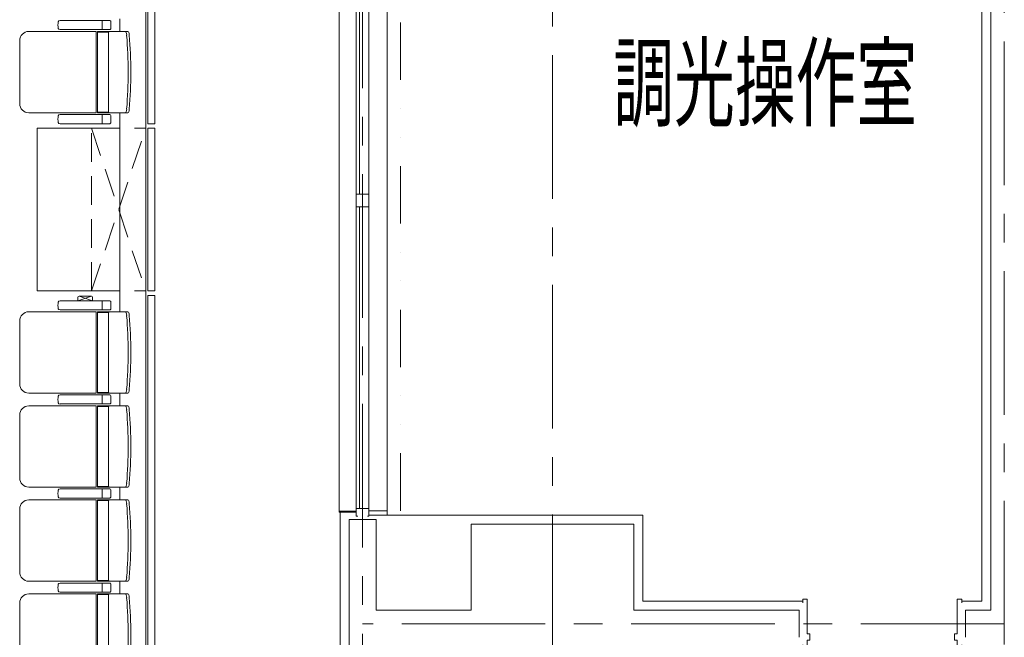
# Model space of a CAD drawing. Units: millimetres. Extents: x -33650 to 32900, y -27866 to 24710.
# Drawn here: x 10453 to 15900, y 3772 to 7187 of the extents above; entities that cross this region are included whole.
import ezdxf
from ezdxf.enums import TextEntityAlignment as Align

# ---------------------------------------------------------------- set-up
doc = ezdxf.new("R2010")
doc.units = ezdxf.units.MM
doc.header["$LTSCALE"] = 25
for name, pattern in [('CENTER', [50.8, 31.75, -6.35, 6.35, -6.35]), ('DASHED2', [9.525, 6.35, -3.175]), ('DIVIDE', [31.75, 12.7, -6.35, 0, -6.35, 0, -6.35])]:
    doc.linetypes.add(name, pattern=pattern)
for name, color, linetype in [('_0-0_0', 7, 'Continuous'), ('_0-1_DEFPOINTS', 7, 'Continuous'), ('_0-9_図面枠', 7, 'Continuous'), ('_0-c_面積ハッチング__施設共用部__', 7, 'Continuous'), ('_1-4_道路測点', 7, 'Continuous'), ('_2-0_Q_求積線', 7, 'Continuous'), ('_2-1_Q_求積文字', 7, 'Continuous'), ('_2-2_Q_求積寸法', 7, 'Continuous'), ('_2-5_01_基準1', 7, 'Continuous'), ('_2-7_04_文字1', 7, 'Continuous'), ('_3-0_05_記号2', 7, 'Continuous'), ('_5-3_10_間仕切2', 7, 'Continuous')]:
    doc.layers.add(name, color=color, linetype=linetype)
doc.styles.add('dcStyle0', font='txt.shx', dxfattribs={"width": 0.8, "bigfont": 'bigfont'})

# ---------------------------------------------------------------- blocks, each defined once
blk = doc.blocks.new('DC_GROUP_１階・２階\u3000ホール平面\u3000観覧席配置図：20190206_226')
at = {"layer": '_2-0_Q_求積線', "color": 7, "linetype": 'Continuous', "lineweight": 13}
for p, q in [((14810, 3981.8), (14785, 3981.8)), ((14785, 3981.8), (14785, 3961.8)), ((14810, 3790.6), (14810, 3981.8)), ((14825, 3790.6), (14810, 3790.6)), ((14825, 3756.6), (14825, 3790.6)), ((14785, 3730.6), (14785, 3710.6)), ((14785, 3710.6), (14810, 3710.6)), ((14810, 3710.6), (14810, 3756.6)), ((14810, 3756.6), (14825, 3756.6))]:
    blk.add_line(p, q, dxfattribs=at)
blk = doc.blocks.new('DC_GROUP_１階・２階\u3000ホール平面\u3000観覧席配置図：20190206_227')
at = {"layer": '_2-0_Q_求積線', "color": 7, "linetype": 'Continuous', "lineweight": 13}
for p, q in [((15640, 3790.6), (15640, 3981.8)), ((15640, 3981.8), (15665, 3981.8)), ((15665, 3981.8), (15665, 3961.8)), ((15625, 3756.6), (15625, 3790.6)), ((15625, 3790.6), (15640, 3790.6)), ((15640, 3756.6), (15625, 3756.6)), ((15640, 3710.6), (15640, 3756.6)), ((15665, 3710.6), (15640, 3710.6)), ((15665, 3730.6), (15665, 3710.6))]:
    blk.add_line(p, q, dxfattribs=at)
blk = doc.blocks.new('DC_GROUP_１階・２階\u3000ホール平面\u3000観覧席配置図：20190206_254')
at = {"layer": '_2-0_Q_求積線', "color": 7, "linetype": 'Continuous', "lineweight": 13}
for p, q in [((12385, 4471.8), (12485, 4471.8)), ((12485, 4471.8), (12485, 4446.8)), ((12485, 4446.8), (12385, 4446.8))]:
    blk.add_line(p, q, dxfattribs=at)
blk = doc.blocks.new('DC_GROUP_１階・２階\u3000ホール平面\u3000観覧席配置図：20190206_296')
at = {"layer": '_2-0_Q_求積線', "color": 7, "linetype": 'Continuous', "lineweight": 13}
for p, q in [((12315, 4442.3), (12315, 4484.3)), ((12315, 4484.3), (12385, 4484.3)), ((12385, 4484.3), (12385, 4442.3)), ((12322.8, 4442.3), (12315, 4442.3)), ((12385, 4442.3), (12377.2, 4442.3))]:
    blk.add_line(p, q, dxfattribs=at)
blk = doc.blocks.new('DC_GROUP_１階・２階\u3000ホール平面\u3000観覧席配置図：20190206_297')
at = {"layer": '_2-0_Q_求積線', "color": 7, "linetype": 'Continuous', "lineweight": 13}
for p, q in [((12385, 6221.8), (12315, 6221.8)), ((12315, 6221.8), (12315, 6151.8)), ((12385, 6151.8), (12385, 6221.8)), ((12315, 6151.8), (12385, 6151.8))]:
    blk.add_line(p, q, dxfattribs=at)
blk = doc.blocks.new('DC_GROUP_１階・２階\u3000ホール平面\u3000観覧席配置図：20190206_609')
at = {"layer": '_2-0_Q_求積線', "color": 7, "linetype": 'Continuous', "lineweight": 13}
for p, q in [((14810, 3981.8), (14785, 3981.8)), ((14785, 3981.8), (14785, 3961.8)), ((14810, 3790.6), (14810, 3981.8)), ((14825, 3790.6), (14810, 3790.6)), ((14825, 3756.6), (14825, 3790.6)), ((14785, 3730.6), (14785, 3710.6)), ((14785, 3710.6), (14810, 3710.6)), ((14810, 3710.6), (14810, 3756.6)), ((14810, 3756.6), (14825, 3756.6))]:
    blk.add_line(p, q, dxfattribs=at)
blk = doc.blocks.new('DC_GROUP_１階・２階\u3000ホール平面\u3000観覧席配置図：20190206_610')
at = {"layer": '_2-0_Q_求積線', "color": 7, "linetype": 'Continuous', "lineweight": 13}
for p, q in [((15640, 3790.6), (15640, 3981.8)), ((15640, 3981.8), (15665, 3981.8)), ((15665, 3981.8), (15665, 3961.8)), ((15625, 3756.6), (15625, 3790.6)), ((15625, 3790.6), (15640, 3790.6)), ((15640, 3756.6), (15625, 3756.6)), ((15640, 3710.6), (15640, 3756.6)), ((15665, 3710.6), (15640, 3710.6)), ((15665, 3730.6), (15665, 3710.6))]:
    blk.add_line(p, q, dxfattribs=at)
blk = doc.blocks.new('DC_GROUP_１階・２階\u3000ホール平面\u3000観覧席配置図：20190206_634')
at = {"layer": '_2-0_Q_求積線', "color": 7, "linetype": 'Continuous', "lineweight": 13}
for p, q in [((12385, 4471.8), (12485, 4471.8)), ((12485, 4471.8), (12485, 4446.8)), ((12485, 4446.8), (12385, 4446.8))]:
    blk.add_line(p, q, dxfattribs=at)
blk = doc.blocks.new('DC_GROUP_１階・２階\u3000ホール平面\u3000観覧席配置図：20190206_676')
at = {"layer": '_2-0_Q_求積線', "color": 7, "linetype": 'Continuous', "lineweight": 13}
for p, q in [((12315, 4442.3), (12315, 4484.3)), ((12315, 4484.3), (12385, 4484.3)), ((12385, 4484.3), (12385, 4442.3)), ((12322.8, 4442.3), (12315, 4442.3)), ((12385, 4442.3), (12377.2, 4442.3))]:
    blk.add_line(p, q, dxfattribs=at)
blk = doc.blocks.new('DC_GROUP_１階・２階\u3000ホール平面\u3000観覧席配置図：20190206_677')
at = {"layer": '_2-0_Q_求積線', "color": 7, "linetype": 'Continuous', "lineweight": 13}
for p, q in [((12385, 6221.8), (12315, 6221.8)), ((12315, 6221.8), (12315, 6151.8)), ((12385, 6151.8), (12385, 6221.8)), ((12315, 6151.8), (12385, 6151.8))]:
    blk.add_line(p, q, dxfattribs=at)
blk = doc.blocks.new('DC_GROUP_１階・２階\u3000ホール平面\u3000観覧席配置図：20190206_509')
at = {"layer": '_3-0_05_記号2', "color": 7, "linetype": 'Continuous', "lineweight": 13}
for p, q in [((12315, 4469.3), (12220, 4469.3)), ((12220, 4469.3), (12220, 4463.3)), ((12315, 4463.3), (12315, 4469.3)), ((12220, 4463.3), (12315, 4463.3))]:
    blk.add_line(p, q, dxfattribs=at)
blk = doc.blocks.new('DC_GROUP_１階・２階\u3000ホール平面\u3000観覧席配置図：20190206_863')
at = {"layer": '_3-0_05_記号2', "color": 7, "linetype": 'Continuous', "lineweight": 13}
for p, q in [((12315, 4469.3), (12220, 4469.3)), ((12220, 4469.3), (12220, 4463.3)), ((12315, 4463.3), (12315, 4469.3)), ((12220, 4463.3), (12315, 4463.3))]:
    blk.add_line(p, q, dxfattribs=at)
blk = doc.blocks.new('DC_GROUP_１階・２階\u3000ホール平面\u3000観覧席配置図：20190206_438')
at = {"layer": '_5-3_10_間仕切2', "color": 9, "linetype": 'Continuous', "lineweight": 13}
for p, q in [((11200, 6586.8), (11162, 6586.8)), ((11162, 6586.8), (11162, 5686.8)), ((11200, 5686.8), (11200, 6586.8)), ((11162, 5686.8), (11200, 5686.8))]:
    blk.add_line(p, q, dxfattribs=at)
blk = doc.blocks.new('DC_GROUP_１階・２階\u3000ホール平面\u3000観覧席配置図：20190206_440')
at = {"layer": '_5-3_10_間仕切2', "color": 9, "linetype": 'Continuous', "lineweight": 13}
for p, q in [((11162, 6611.8), (11162, 15011.8)), ((11200, 15011.8), (11200, 6611.8)), ((11200, 6611.8), (11162, 6611.8))]:
    blk.add_line(p, q, dxfattribs=at)
blk = doc.blocks.new('DC_GROUP_１階・２階\u3000ホール平面\u3000観覧席配置図：20190206_441')
at = {"layer": '_5-3_10_間仕切2', "color": 9, "linetype": 'Continuous', "lineweight": 13}
for p, q in [((11200, 5661.8), (11162, 5661.8)), ((11162, 5661.8), (11162, -2768.2)), ((11200, -2768.2), (11200, 5661.8))]:
    blk.add_line(p, q, dxfattribs=at)
blk = doc.blocks.new('DC_GROUP_１階・２階\u3000ホール平面\u3000観覧席配置図：20190206_802')
at = {"layer": '_5-3_10_間仕切2', "color": 9, "linetype": 'Continuous', "lineweight": 13}
for p, q in [((11200, 6586.8), (11162, 6586.8)), ((11162, 6586.8), (11162, 5686.8)), ((11200, 5686.8), (11200, 6586.8)), ((11162, 5686.8), (11200, 5686.8))]:
    blk.add_line(p, q, dxfattribs=at)
blk = doc.blocks.new('DC_GROUP_１階・２階\u3000ホール平面\u3000観覧席配置図：20190206_804')
at = {"layer": '_5-3_10_間仕切2', "color": 9, "linetype": 'Continuous', "lineweight": 13}
for p, q in [((11162, 6611.8), (11162, 15011.8)), ((11200, 15011.8), (11200, 6611.8)), ((11200, 6611.8), (11162, 6611.8))]:
    blk.add_line(p, q, dxfattribs=at)
blk = doc.blocks.new('DC_GROUP_１階・２階\u3000ホール平面\u3000観覧席配置図：20190206_805')
at = {"layer": '_5-3_10_間仕切2', "color": 9, "linetype": 'Continuous', "lineweight": 13}
for p, q in [((11200, 5661.8), (11162, 5661.8)), ((11162, 5661.8), (11162, -2768.2)), ((11200, -2768.2), (11200, 5661.8))]:
    blk.add_line(p, q, dxfattribs=at)
blk = doc.blocks.new('DC_GROUP_１階・２階\u3000ホール平面\u3000観覧席配置図：20190206_1054')
at = {"layer": '_0-0_0', "color": 150, "linetype": 'Continuous', "lineweight": 18}
for p, q in [((10775, 5652), (10774.5, 5632.8)), ((10856.5, 5632.8), (10774.5, 5632.8)), ((10855.5, 5631.8), (10775.5, 5631.8)), ((10781, 5657.8), (10850, 5657.8)), ((10856, 5652), (10856.5, 5632.8))]:
    blk.add_line(p, q, dxfattribs=at)
for centre, radius, start, end in [((10775.5, 5632.8), 1, 178.5, 270), ((10781, 5651.8), 6, 90, 178.5), ((10850, 5651.8), 6, 1.5, 90), ((10855.5, 5632.8), 1, 270, 1.5)]:
    blk.add_arc(centre, radius, start, end, dxfattribs=at)
blk = doc.blocks.new('DC_GROUP_１階・２階\u3000ホール平面\u3000観覧席配置図：20190206_1053')
at = {"color": 150, "linetype": 'Continuous', "lineweight": 18}
for p, q in [((10774.5, 5632.8), (10850, 5657.8)), ((10856.5, 5632.8), (10781, 5657.8))]:
    blk.add_line(p, q, dxfattribs=at)
at = {"layer": '_0-0_0', "linetype": 'Continuous'}
blk.add_blockref('DC_GROUP_１階・２階\u3000ホール平面\u3000観覧席配置図：20190206_1054', (0, 0), dxfattribs=at)
blk = doc.blocks.new('DC_GROUP_１階・２階\u3000ホール平面\u3000観覧席配置図：20190206_2018')
at = {"layer": '_0-0_0', "color": 6, "linetype": 'Continuous', "lineweight": 18}
for p, q in [((10676.9, 4591.8), (10676.7, 4591.8)), ((10951.9, 4591.8), (10676.9, 4591.8)), ((10908.9, 4587.8), (10908.9, 4566.8)), ((10956.2, 4545.8), (10956.2, 4587.8)), ((10676.7, 4541.8), (10676.9, 4541.8)), ((10676.9, 4541.8), (10951.9, 4541.8)), ((10908.9, 4545.8), (10908.9, 4566.8))]:
    blk.add_line(p, q, dxfattribs=at)
for centre, major_axis, ratio, start_param, end_param in [((10668.9, 4566.8), (0, 25), 0.16465, 0.713788, 2.427805), ((10676.7, 4583.7), (10.9, 0), 0.747291, 1.570796, 2.890065), ((10908.5, 4587.8), (0, -4), 0.102319, 1.570796, 3.141593), ((10951.9, 4587.8), (4.31, 0), 0.928548, 0, 1.570796), ((10676.7, 4549.9), (-10.9, 0), 0.747291, 0.251528, 1.570796), ((10908.5, 4545.8), (0, 4), 0.102319, 3.141593, 4.712389), ((10951.9, 4545.8), (-4.31, 0), 0.928548, 1.570796, 3.141593)]:
    blk.add_ellipse(centre, major_axis=major_axis, ratio=ratio, start_param=start_param, end_param=end_param, dxfattribs=at)
blk = doc.blocks.new('DC_GROUP_１階・２階\u3000ホール平面\u3000観覧席配置図：20190206_2019')
at = {"layer": '_0-0_0', "color": 6, "linetype": 'Continuous', "lineweight": 18}
for p, q in [((10676.9, 5111.8), (10676.7, 5111.8)), ((10951.9, 5111.8), (10676.9, 5111.8)), ((10908.9, 5107.8), (10908.9, 5086.8)), ((10908.9, 5065.8), (10908.9, 5086.8)), ((10956.2, 5065.8), (10956.2, 5107.8)), ((10676.7, 5061.8), (10676.9, 5061.8)), ((10676.9, 5061.8), (10951.9, 5061.8))]:
    blk.add_line(p, q, dxfattribs=at)
for centre, major_axis, ratio, start_param, end_param in [((10668.9, 5086.8), (0, 25), 0.16465, 0.713788, 2.427805), ((10676.7, 5103.7), (10.9, 0), 0.747291, 1.570796, 2.890065), ((10676.7, 5069.9), (-10.9, 0), 0.747291, 0.251528, 1.570796), ((10908.5, 5107.8), (0, -4), 0.102319, 1.570796, 3.141593), ((10951.9, 5107.8), (4.31, 0), 0.928548, 0, 1.570796), ((10908.5, 5065.8), (0, 4), 0.102319, 3.141593, 4.712389), ((10951.9, 5065.8), (-4.31, 0), 0.928548, 1.570796, 3.141593)]:
    blk.add_ellipse(centre, major_axis=major_axis, ratio=ratio, start_param=start_param, end_param=end_param, dxfattribs=at)
blk = doc.blocks.new('DC_GROUP_１階・２階\u3000ホール平面\u3000観覧席配置図：20190206_2020')
at = {"layer": '_0-0_0', "color": 6, "linetype": 'Continuous', "lineweight": 18}
for p, q in [((10676.9, 5631.8), (10676.7, 5631.8)), ((10951.9, 5631.8), (10676.9, 5631.8)), ((10908.9, 5627.8), (10908.9, 5606.8)), ((10956.2, 5585.8), (10956.2, 5627.8)), ((10676.7, 5581.8), (10676.9, 5581.8)), ((10676.9, 5581.8), (10951.9, 5581.8)), ((10908.9, 5585.8), (10908.9, 5606.8))]:
    blk.add_line(p, q, dxfattribs=at)
for centre, major_axis, ratio, start_param, end_param in [((10668.9, 5606.8), (0, 25), 0.16465, 0.713788, 2.427805), ((10676.7, 5623.7), (10.9, 0), 0.747291, 1.570796, 2.890065), ((10908.5, 5627.8), (0, -4), 0.102319, 1.570796, 3.141593), ((10951.9, 5627.8), (4.31, 0), 0.928548, 0, 1.570796), ((10676.7, 5589.9), (-10.9, 0), 0.747291, 0.251528, 1.570796), ((10908.5, 5585.8), (0, 4), 0.102319, 3.141593, 4.712389), ((10951.9, 5585.8), (-4.31, 0), 0.928548, 1.570796, 3.141593)]:
    blk.add_ellipse(centre, major_axis=major_axis, ratio=ratio, start_param=start_param, end_param=end_param, dxfattribs=at)
blk = doc.blocks.new('DC_GROUP_１階・２階\u3000ホール平面\u3000観覧席配置図：20190206_2021')
at = {"layer": '_0-0_0', "color": 6, "linetype": 'Continuous', "lineweight": 18}
for p, q in [((10676.9, 4071.8), (10676.7, 4071.8)), ((10951.9, 4071.8), (10676.9, 4071.8)), ((10908.9, 4067.8), (10908.9, 4046.8)), ((10908.9, 4025.8), (10908.9, 4046.8)), ((10956.2, 4025.8), (10956.2, 4067.8)), ((10676.7, 4021.8), (10676.9, 4021.8)), ((10676.9, 4021.8), (10951.9, 4021.8))]:
    blk.add_line(p, q, dxfattribs=at)
for centre, major_axis, ratio, start_param, end_param in [((10668.9, 4046.8), (0, 25), 0.16465, 0.713788, 2.427805), ((10676.7, 4063.7), (10.9, 0), 0.747291, 1.570796, 2.890065), ((10908.5, 4067.8), (0, -4), 0.102319, 1.570796, 3.141593), ((10951.9, 4067.8), (4.31, 0), 0.928548, 0, 1.570796), ((10676.7, 4029.9), (-10.9, 0), 0.747291, 0.251528, 1.570796), ((10908.5, 4025.8), (0, 4), 0.102319, 3.141593, 4.712389), ((10951.9, 4025.8), (-4.31, 0), 0.928548, 1.570796, 3.141593)]:
    blk.add_ellipse(centre, major_axis=major_axis, ratio=ratio, start_param=start_param, end_param=end_param, dxfattribs=at)
blk = doc.blocks.new('DC_GROUP_１階・２階\u3000ホール平面\u3000観覧席配置図：20190206_2031')
at = {"color": 6, "linetype": 'Continuous', "lineweight": 18}
for p, q in [((10887.5, 5568.6), (10944, 5568.6)), ((10887.5, 5125), (10944, 5125))]:
    blk.add_line(p, q, dxfattribs=at)
at = {"layer": '_0-0_0', "color": 6, "linetype": 'Continuous', "lineweight": 18}
for p, q in [((10873.5, 5571.6), (10502.9, 5571.6)), ((10876.5, 5566.8), (10876.5, 5126.8)), ((11051.9, 5571.8), (10882.5, 5571.8)), ((10882.5, 5121.8), (10882.5, 5571.8)), ((10943.7, 5566.8), (10943.7, 5126.8)), ((10452.9, 5521.6), (10452.9, 5172)), ((10873.5, 5122), (10502.9, 5122)), ((11051.9, 5121.8), (10882.5, 5121.8))]:
    blk.add_line(p, q, dxfattribs=at)
for centre, radius, start, end in [((10502.9, 5521.6), 50, 90, 180), ((10887.5, 5563.6), 5, 90, 180), ((10948.7, 5566.8), 5, 90, 180), ((8558.8, 5346.8), 2494.3, 355.29, 4.71), ((8573.3, 5346.8), 2494.3, 355.29, 4.71), ((10502.9, 5172), 50, 180, 270), ((10887.5, 5130), 5, 180, 270), ((10948.7, 5126.8), 5, 180, 270)]:
    blk.add_arc(centre, radius, start, end, dxfattribs=at)
for centre, major_axis, ratio, start_param, end_param in [((10872.4, 5566.8), (0, -5), 0.825886, 1.570796, 2.857799), ((11039.1, 5551.2), (1.7, -20.6), 0.272046, 1.570797, 3.141593), ((11053.6, 5551.2), (1.7, -20.6), 0.272046, 1.570796, 3.141593), ((10872.4, 5126.8), (0, 5), 0.825886, 3.425387, 4.712389), ((11039.1, 5142.5), (1.7, 20.6), 0.272046, 3.141593, 4.712389), ((11053.6, 5142.5), (1.7, 20.6), 0.272046, 3.141593, 4.712389)]:
    blk.add_ellipse(centre, major_axis=major_axis, ratio=ratio, start_param=start_param, end_param=end_param, dxfattribs=at)
blk = doc.blocks.new('DC_GROUP_１階・２階\u3000ホール平面\u3000観覧席配置図：20190206_2032')
at = {"color": 6, "linetype": 'Continuous', "lineweight": 18}
for p, q in [((10887.5, 5048.6), (10944, 5048.6)), ((10887.5, 4605), (10944, 4605))]:
    blk.add_line(p, q, dxfattribs=at)
at = {"layer": '_0-0_0', "color": 6, "linetype": 'Continuous', "lineweight": 18}
for p, q in [((10873.5, 5051.6), (10502.9, 5051.6)), ((10876.5, 5046.8), (10876.5, 4606.8)), ((11051.9, 5051.8), (10882.5, 5051.8)), ((10882.5, 4601.8), (10882.5, 5051.8)), ((10943.7, 5046.8), (10943.7, 4606.8)), ((10452.9, 5001.6), (10452.9, 4652)), ((10873.5, 4602), (10502.9, 4602)), ((11051.9, 4601.8), (10882.5, 4601.8))]:
    blk.add_line(p, q, dxfattribs=at)
for centre, radius, start, end in [((10502.9, 5001.6), 50, 90, 180), ((10887.5, 5043.6), 5, 90, 180), ((10948.7, 5046.8), 5, 90, 180), ((8558.8, 4826.8), 2494.3, 355.29, 4.71), ((8573.3, 4826.8), 2494.3, 355.29, 4.71), ((10502.9, 4652), 50, 180, 270), ((10887.5, 4610), 5, 180, 270), ((10948.7, 4606.8), 5, 180, 270)]:
    blk.add_arc(centre, radius, start, end, dxfattribs=at)
for centre, major_axis, ratio, start_param, end_param in [((10872.4, 5046.8), (0, -5), 0.825886, 1.570796, 2.857799), ((11039.1, 5031.2), (1.7, -20.6), 0.272046, 1.570797, 3.141593), ((11053.6, 5031.2), (1.7, -20.6), 0.272046, 1.570796, 3.141593), ((10872.4, 4606.8), (0, 5), 0.825886, 3.425387, 4.712389), ((11039.1, 4622.5), (1.7, 20.6), 0.272046, 3.141593, 4.712389), ((11053.6, 4622.5), (1.7, 20.6), 0.272046, 3.141593, 4.712389)]:
    blk.add_ellipse(centre, major_axis=major_axis, ratio=ratio, start_param=start_param, end_param=end_param, dxfattribs=at)
blk = doc.blocks.new('DC_GROUP_１階・２階\u3000ホール平面\u3000観覧席配置図：20190206_2033')
at = {"color": 6, "linetype": 'Continuous', "lineweight": 18}
for p, q in [((10887.5, 4528.6), (10944, 4528.6)), ((10887.5, 4085), (10944, 4085))]:
    blk.add_line(p, q, dxfattribs=at)
at = {"layer": '_0-0_0', "color": 6, "linetype": 'Continuous', "lineweight": 18}
for p, q in [((10873.5, 4531.6), (10502.9, 4531.6)), ((10876.5, 4526.8), (10876.5, 4086.8)), ((11051.9, 4531.8), (10882.5, 4531.8)), ((10882.5, 4081.8), (10882.5, 4531.8)), ((10943.7, 4526.8), (10943.7, 4086.8)), ((10452.9, 4481.6), (10452.9, 4132)), ((10873.5, 4082), (10502.9, 4082)), ((11051.9, 4081.8), (10882.5, 4081.8))]:
    blk.add_line(p, q, dxfattribs=at)
for centre, radius, start, end in [((10502.9, 4481.6), 50, 90, 180), ((10887.5, 4523.6), 5, 90, 180), ((10948.7, 4526.8), 5, 90, 180), ((8558.8, 4306.8), 2494.3, 355.29, 4.71), ((8573.3, 4306.8), 2494.3, 355.29, 4.71), ((10502.9, 4132), 50, 180, 270), ((10887.5, 4090), 5, 180, 270), ((10948.7, 4086.8), 5, 180, 270)]:
    blk.add_arc(centre, radius, start, end, dxfattribs=at)
for centre, major_axis, ratio, start_param, end_param in [((10872.4, 4526.8), (0, -5), 0.825886, 1.570796, 2.857799), ((11039.1, 4511.2), (1.7, -20.6), 0.272046, 1.570797, 3.141593), ((11053.6, 4511.2), (1.7, -20.6), 0.272046, 1.570796, 3.141593), ((10872.4, 4086.8), (0, 5), 0.825886, 3.425387, 4.712389), ((11039.1, 4102.5), (1.7, 20.6), 0.272046, 3.141593, 4.712389), ((11053.6, 4102.5), (1.7, 20.6), 0.272046, 3.141593, 4.712389)]:
    blk.add_ellipse(centre, major_axis=major_axis, ratio=ratio, start_param=start_param, end_param=end_param, dxfattribs=at)
blk = doc.blocks.new('DC_GROUP_１階・２階\u3000ホール平面\u3000観覧席配置図：20190206_2034')
at = {"color": 6, "linetype": 'Continuous', "lineweight": 18}
for p, q in [((10887.5, 4008.6), (10944, 4008.6)), ((10887.5, 3565), (10944, 3565))]:
    blk.add_line(p, q, dxfattribs=at)
at = {"layer": '_0-0_0', "color": 6, "linetype": 'Continuous', "lineweight": 18}
for p, q in [((10873.5, 4011.6), (10502.9, 4011.6)), ((10876.5, 4006.8), (10876.5, 3566.8)), ((11051.9, 4011.8), (10882.5, 4011.8)), ((10882.5, 3561.8), (10882.5, 4011.8)), ((10943.7, 4006.8), (10943.7, 3566.8)), ((10452.9, 3961.6), (10452.9, 3612)), ((10873.5, 3562), (10502.9, 3562)), ((11051.9, 3561.8), (10882.5, 3561.8))]:
    blk.add_line(p, q, dxfattribs=at)
for centre, radius, start, end in [((10502.9, 3961.6), 50, 90, 180), ((10887.5, 4003.6), 5, 90, 180), ((10948.7, 4006.8), 5, 90, 180), ((8558.8, 3786.8), 2494.3, 355.29, 4.71), ((8573.3, 3786.8), 2494.3, 355.29, 4.71), ((10502.9, 3612), 50, 180, 270), ((10887.5, 3570), 5, 180, 270), ((10948.7, 3566.8), 5, 180, 270)]:
    blk.add_arc(centre, radius, start, end, dxfattribs=at)
for centre, major_axis, ratio, start_param, end_param in [((10872.4, 4006.8), (0, -5), 0.825886, 1.570796, 2.857799), ((11039.1, 3991.2), (1.7, -20.6), 0.272046, 1.570797, 3.141593), ((11053.6, 3991.2), (1.7, -20.6), 0.272046, 1.570796, 3.141593), ((10872.4, 3566.8), (0, 5), 0.825886, 3.425387, 4.712389), ((11039.1, 3582.5), (1.7, 20.6), 0.272046, 3.141593, 4.712389), ((11053.6, 3582.5), (1.7, 20.6), 0.272046, 3.141593, 4.712389)]:
    blk.add_ellipse(centre, major_axis=major_axis, ratio=ratio, start_param=start_param, end_param=end_param, dxfattribs=at)
blk = doc.blocks.new('DC_GROUP_１階・２階\u3000ホール平面\u3000観覧席配置図：20190206_8325')
at = {"layer": '_0-0_0', "color": 6, "linetype": 'Continuous', "lineweight": 18}
for p, q in [((10676.9, 7181.8), (10676.7, 7181.8)), ((10951.9, 7181.8), (10676.9, 7181.8)), ((10908.9, 7177.8), (10908.9, 7156.8)), ((10908.9, 7135.8), (10908.9, 7156.8)), ((10956.2, 7135.8), (10956.2, 7177.8)), ((10676.7, 7131.8), (10676.9, 7131.8)), ((10676.9, 7131.8), (10951.9, 7131.8))]:
    blk.add_line(p, q, dxfattribs=at)
for centre, major_axis, ratio, start_param, end_param in [((10668.9, 7156.8), (0, 25), 0.16465, 0.713788, 2.427805), ((10676.7, 7173.7), (10.9, 0), 0.747291, 1.570796, 2.890065), ((10676.7, 7139.9), (-10.9, 0), 0.747291, 0.251528, 1.570796), ((10908.5, 7177.8), (0, -4), 0.102319, 1.570796, 3.141593), ((10908.5, 7135.8), (0, 4), 0.102319, 3.141593, 4.712389), ((10951.9, 7177.8), (4.31, 0), 0.928548, 0, 1.570796), ((10951.9, 7135.8), (-4.31, 0), 0.928548, 1.570796, 3.141593)]:
    blk.add_ellipse(centre, major_axis=major_axis, ratio=ratio, start_param=start_param, end_param=end_param, dxfattribs=at)
blk = doc.blocks.new('DC_GROUP_１階・２階\u3000ホール平面\u3000観覧席配置図：20190206_8347')
at = {"layer": '_0-0_0', "color": 6, "linetype": 'Continuous', "lineweight": 18}
for p, q in [((10676.9, 6661.8), (10676.7, 6661.8)), ((10951.9, 6661.8), (10676.9, 6661.8)), ((10908.9, 6657.8), (10908.9, 6636.8)), ((10956.2, 6615.8), (10956.2, 6657.8)), ((10676.7, 6611.8), (10676.9, 6611.8)), ((10676.9, 6611.8), (10951.9, 6611.8)), ((10908.9, 6615.8), (10908.9, 6636.8))]:
    blk.add_line(p, q, dxfattribs=at)
for centre, major_axis, ratio, start_param, end_param in [((10668.9, 6636.8), (0, 25), 0.16465, 0.713788, 2.427805), ((10676.7, 6653.7), (10.9, 0), 0.747291, 1.570796, 2.890065), ((10908.5, 6657.8), (0, -4), 0.102319, 1.570796, 3.141593), ((10951.9, 6657.8), (4.31, 0), 0.928548, 0, 1.570796), ((10676.7, 6619.9), (-10.9, 0), 0.747291, 0.251528, 1.570796), ((10908.5, 6615.8), (0, 4), 0.102319, 3.141593, 4.712389), ((10951.9, 6615.8), (-4.31, 0), 0.928548, 1.570796, 3.141593)]:
    blk.add_ellipse(centre, major_axis=major_axis, ratio=ratio, start_param=start_param, end_param=end_param, dxfattribs=at)
blk = doc.blocks.new('DC_GROUP_１階・２階\u3000ホール平面\u3000観覧席配置図：20190206_8358')
at = {"color": 6, "linetype": 'Continuous', "lineweight": 18}
for p, q in [((10887.5, 7118.6), (10944, 7118.6)), ((10887.5, 6675), (10944, 6675))]:
    blk.add_line(p, q, dxfattribs=at)
at = {"layer": '_0-0_0', "color": 6, "linetype": 'Continuous', "lineweight": 18}
for p, q in [((10873.5, 7121.6), (10502.9, 7121.6)), ((10876.5, 7116.8), (10876.5, 6676.8)), ((11051.9, 7121.8), (10882.5, 7121.8)), ((10882.5, 6671.8), (10882.5, 7121.8)), ((10943.7, 7116.8), (10943.7, 6676.8)), ((10452.9, 7071.6), (10452.9, 6722)), ((10873.5, 6672), (10502.9, 6672)), ((11051.9, 6671.8), (10882.5, 6671.8))]:
    blk.add_line(p, q, dxfattribs=at)
for centre, radius, start, end in [((10502.9, 7071.6), 50, 90, 180), ((10887.5, 7113.6), 5, 90, 180), ((10948.7, 7116.8), 5, 90, 180), ((8558.8, 6896.8), 2494.3, 355.29, 4.71), ((8573.3, 6896.8), 2494.3, 355.29, 4.71), ((10502.9, 6722), 50, 180, 270), ((10887.5, 6680), 5, 180, 270), ((10948.7, 6676.8), 5, 180, 270)]:
    blk.add_arc(centre, radius, start, end, dxfattribs=at)
for centre, major_axis, ratio, start_param, end_param in [((10872.4, 7116.8), (0, -5), 0.825886, 1.570796, 2.857799), ((11039.1, 7101.2), (1.7, -20.6), 0.272046, 1.570797, 3.141593), ((11053.6, 7101.2), (1.7, -20.6), 0.272046, 1.570796, 3.141593), ((10872.4, 6676.8), (0, 5), 0.825886, 3.425387, 4.712389), ((11039.1, 6692.5), (1.7, 20.6), 0.272046, 3.141593, 4.712389), ((11053.6, 6692.5), (1.7, 20.6), 0.272046, 3.141593, 4.712389)]:
    blk.add_ellipse(centre, major_axis=major_axis, ratio=ratio, start_param=start_param, end_param=end_param, dxfattribs=at)

msp = doc.modelspace()

# ---------------------------------------------------------------- linework, layer by layer
at = {"color": 0, "linetype": 'Continuous', "lineweight": 18}
for p, q in [((11007.3, 7121.8), (11007.3, 7191.8)), ((11007.3, 5571.8), (11007.3, 6671.8)), ((10550, 6586.8), (10550, 5686.8)), ((10550, 6586.8), (11007.3, 6586.8)), ((10550, 5686.8), (11007.3, 5686.8)), ((11007.3, 5051.8), (11007.3, 5121.8)), ((11007.3, 4531.8), (11007.3, 4601.8)), ((11007.3, 4011.8), (11007.3, 4081.8))]:
    msp.add_line(p, q, dxfattribs=at)
at = {"color": 0, "linetype": 'DASHED2', "lineweight": 18}
for p, q in [((10850, 5686.8), (10850, 6586.8)), ((10850, 6586.8), (11150, 5686.8)), ((10850, 5686.8), (11150, 6586.8)), ((10850, 6586.8), (11150, 6586.8)), ((10850, 5686.8), (11150, 5686.8))]:
    msp.add_line(p, q, dxfattribs=at)
at = {"layer": '_0-0_0', "color": 0, "linetype": 'Continuous', "lineweight": 18}
for p, q in [((15775, 9205.6), (15775, 3971.8)), ((15775, 9205.6), (15775, 3971.8)), ((12225, 4463.3), (12225, 3430.3)), ((12225, 4463.3), (12225, 3430.3)), ((13900, 4446.8), (12475, 4446.8)), ((13900, 4446.8), (12475, 4446.8)), ((13900, 3971.8), (13900, 4446.8)), ((13900, 3971.8), (13900, 4446.8)), ((14785, 3971.8), (13900, 3971.8)), ((14785, 3971.8), (13900, 3971.8)), ((15775, 3971.8), (15665, 3971.8)), ((15775, 3971.8), (15665, 3971.8))]:
    msp.add_line(p, q, dxfattribs=at)
at = {"layer": '_0-1_DEFPOINTS', "color": 0, "linetype": 'CENTER', "lineweight": 13}
msp.add_line((13400, -6503.2), (13400, 9396.8), dxfattribs=at)
at = {"layer": '_0-9_図面枠', "color": 0, "linetype": 'CENTER', "lineweight": 13}
for p, q in [((12350, 13951.8), (12350, -11058.2)), ((15900, -6428.2), (15900, 9321.8)), ((15900, 3846.8), (12350, 3846.8))]:
    msp.add_line(p, q, dxfattribs=at)
at = {"layer": '_1-4_道路測点', "color": 0, "linetype": 'Continuous', "lineweight": 18}
for p, q in [((15825, 9246.8), (15825, 3921.8)), ((15825, 9246.8), (15825, 3921.8)), ((12275, 3471.3), (12275, 4422.3)), ((12425, 4422.3), (12275, 4422.3)), ((12275, 3471.3), (12275, 4422.3)), ((12425, 4422.3), (12275, 4422.3)), ((12425, 4422.3), (12425, 3921.8)), ((12425, 4422.3), (12425, 3921.8)), ((13850, 4396.8), (12950, 4396.8)), ((12950, 3921.8), (12950, 4396.8)), ((13850, 4396.8), (12950, 4396.8)), ((12950, 3921.8), (12950, 4396.8)), ((13850, 3921.8), (13850, 4396.8)), ((13850, 3921.8), (13850, 4396.8)), ((12425, 3921.8), (12950, 3921.8)), ((12425, 3921.8), (12950, 3921.8)), ((14765, 3921.8), (13850, 3921.8)), ((14765, 3921.8), (13850, 3921.8)), ((14765, 3771.8), (14765, 3921.8)), ((14765, 3771.8), (14765, 3921.8)), ((15825, 3921.8), (15685, 3921.8)), ((15685, 3771.8), (15685, 3921.8)), ((15825, 3921.8), (15685, 3921.8)), ((15685, 3771.8), (15685, 3921.8))]:
    msp.add_line(p, q, dxfattribs=at)
at = {"layer": '_2-1_Q_求積文字', "color": 0, "linetype": 'Continuous', "lineweight": 18}
for p, q in [((12333.1, 6221.8), (12333.1, 7889.3)), ((12333.1, 6221.8), (12333.1, 7889.3)), ((12333.1, 4484.3), (12333.1, 6151.8)), ((12333.1, 4484.3), (12333.1, 6151.8))]:
    msp.add_line(p, q, dxfattribs=at)
at = {"layer": '_2-2_Q_求積寸法', "color": 0, "linetype": 'Continuous', "lineweight": 18}
for p, q in [((12220, 4469.3), (12220, 8424.3)), ((12220, 4469.3), (12220, 8424.3)), ((12315, 4484.3), (12315, 8409.3)), ((12315, 4484.3), (12315, 8409.3)), ((12385, 4484.3), (12385, 8409.3)), ((12385, 4484.3), (12385, 8409.3)), ((12485, 4471.8), (12485, 8421.8)), ((12485, 4471.8), (12485, 8421.8))]:
    msp.add_line(p, q, dxfattribs=at)
at = {"layer": '_2-5_01_基準1', "color": 0, "linetype": 'DIVIDE', "lineweight": 18}
msp.add_line((12560, 4471.8), (12560, 8421.8), dxfattribs=at)
msp.add_line((12560, 4471.8), (12560, 8421.8), dxfattribs=at)
at = {"layer": '_2-7_04_文字1', "color": 0, "linetype": 'Continuous', "lineweight": 18}
msp.add_line((11150, 15946.8), (11150, -13053.2), dxfattribs=at)
msp.add_line((11150, 15946.8), (11150, -13053.2), dxfattribs=at)

# ---------------------------------------------------------------- block references
at = {"color": 0, "linetype": 'Continuous'}
msp.add_blockref('DC_GROUP_１階・２階\u3000ホール平面\u3000観覧席配置図：20190206_1053', (0, 0), dxfattribs=at)
at = {"layer": '_0-0_0', "color": 0, "linetype": 'Continuous'}
for name in ['DC_GROUP_１階・２階\u3000ホール平面\u3000観覧席配置図：20190206_8325', 'DC_GROUP_１階・２階\u3000ホール平面\u3000観覧席配置図：20190206_8358', 'DC_GROUP_１階・２階\u3000ホール平面\u3000観覧席配置図：20190206_8347', 'DC_GROUP_１階・２階\u3000ホール平面\u3000観覧席配置図：20190206_2020', 'DC_GROUP_１階・２階\u3000ホール平面\u3000観覧席配置図：20190206_2031', 'DC_GROUP_１階・２階\u3000ホール平面\u3000観覧席配置図：20190206_2019', 'DC_GROUP_１階・２階\u3000ホール平面\u3000観覧席配置図：20190206_2032', 'DC_GROUP_１階・２階\u3000ホール平面\u3000観覧席配置図：20190206_2018', 'DC_GROUP_１階・２階\u3000ホール平面\u3000観覧席配置図：20190206_2033', 'DC_GROUP_１階・２階\u3000ホール平面\u3000観覧席配置図：20190206_2021', 'DC_GROUP_１階・２階\u3000ホール平面\u3000観覧席配置図：20190206_2034']:
    msp.add_blockref(name, (0, 0), dxfattribs=at)
at = {"layer": '_2-0_Q_求積線', "color": 0, "linetype": 'Continuous'}
for name in ['DC_GROUP_１階・２階\u3000ホール平面\u3000観覧席配置図：20190206_297', 'DC_GROUP_１階・２階\u3000ホール平面\u3000観覧席配置図：20190206_677', 'DC_GROUP_１階・２階\u3000ホール平面\u3000観覧席配置図：20190206_296', 'DC_GROUP_１階・２階\u3000ホール平面\u3000観覧席配置図：20190206_676', 'DC_GROUP_１階・２階\u3000ホール平面\u3000観覧席配置図：20190206_254', 'DC_GROUP_１階・２階\u3000ホール平面\u3000観覧席配置図：20190206_634', 'DC_GROUP_１階・２階\u3000ホール平面\u3000観覧席配置図：20190206_226', 'DC_GROUP_１階・２階\u3000ホール平面\u3000観覧席配置図：20190206_609', 'DC_GROUP_１階・２階\u3000ホール平面\u3000観覧席配置図：20190206_227', 'DC_GROUP_１階・２階\u3000ホール平面\u3000観覧席配置図：20190206_610']:
    msp.add_blockref(name, (0, 0), dxfattribs=at)
at = {"layer": '_3-0_05_記号2', "color": 0, "linetype": 'Continuous'}
for name in ['DC_GROUP_１階・２階\u3000ホール平面\u3000観覧席配置図：20190206_509', 'DC_GROUP_１階・２階\u3000ホール平面\u3000観覧席配置図：20190206_863']:
    msp.add_blockref(name, (0, 0), dxfattribs=at)
at = {"layer": '_5-3_10_間仕切2', "color": 0, "linetype": 'Continuous'}
for name in ['DC_GROUP_１階・２階\u3000ホール平面\u3000観覧席配置図：20190206_440', 'DC_GROUP_１階・２階\u3000ホール平面\u3000観覧席配置図：20190206_804', 'DC_GROUP_１階・２階\u3000ホール平面\u3000観覧席配置図：20190206_438', 'DC_GROUP_１階・２階\u3000ホール平面\u3000観覧席配置図：20190206_802', 'DC_GROUP_１階・２階\u3000ホール平面\u3000観覧席配置図：20190206_441', 'DC_GROUP_１階・２階\u3000ホール平面\u3000観覧席配置図：20190206_805']:
    msp.add_blockref(name, (0, 0), dxfattribs=at)

# ---------------------------------------------------------------- texts
at = {"layer": '_0-c_面積ハッチング__施設共用部__', "color": 0, "style": 'dcStyle0', "width": 0.732558}
msp.add_text('調光操作室', height=400, dxfattribs=at).set_placement((13737.1, 6638.8), (15417.1, 6638.8), align=Align.FIT)

doc.saveas('drawing.dxf')
